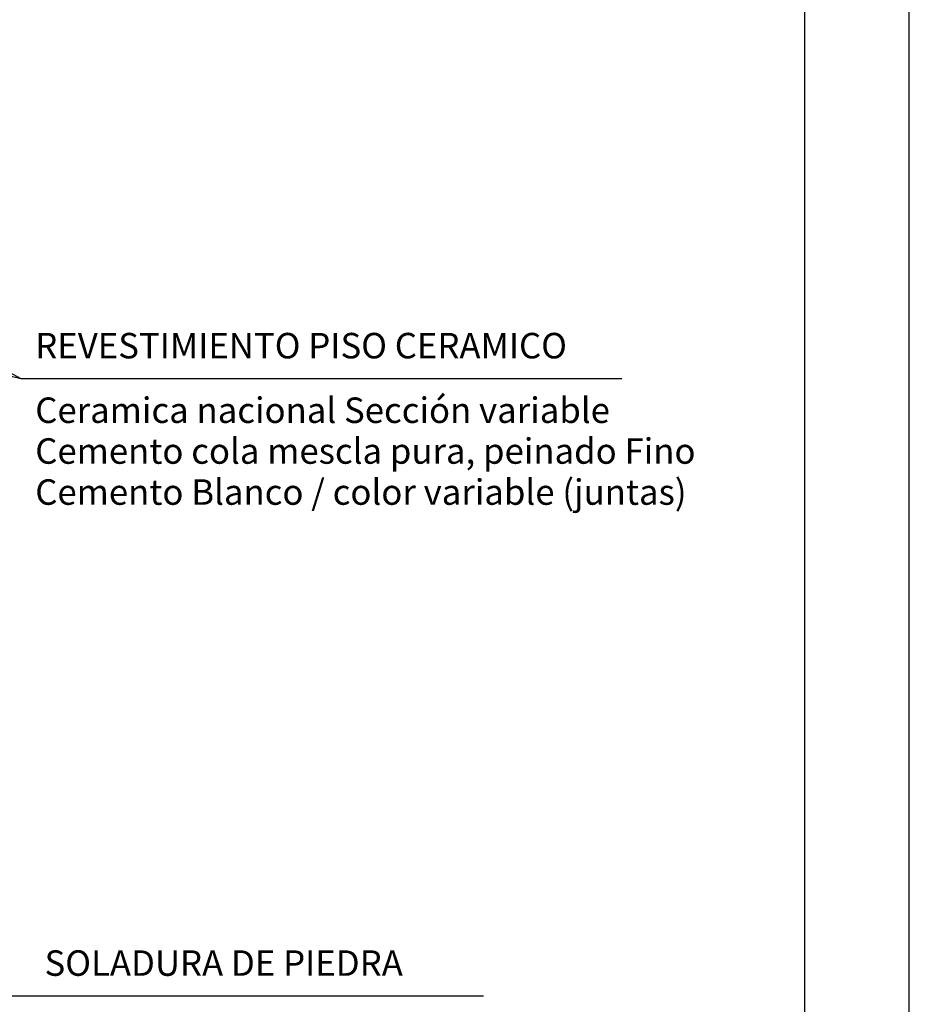
# Model space of a CAD drawing. Units: millimetres. Extents: x 3295 to 3453, y 1338 to 1599.
# Drawn here: x 3339 to 3343, y 1409 to 1414 of the extents above; entities that cross this region are included whole.
import ezdxf
from ezdxf import colors
from ezdxf.entities.mleader import LeaderData, LeaderLine
from ezdxf.math import Vec2, Vec3

# ---------------------------------------------------------------- set-up
doc = ezdxf.new("R2010")
doc.units = ezdxf.units.MM
for name, color, linetype, lineweight in [('COTAS', 7, 'Continuous', 5), ('P-0.10', 7, 'Continuous', 9), ('P-0.30', 7, 'Continuous', 30), ('Texto Carinbo', 7, 'Continuous', 5)]:
    doc.layers.add(name, color=color, linetype=linetype, lineweight=lineweight)
doc.styles.add('1', font='arial.ttf', dxfattribs={"height": 0.4})
doc.styles.get("Standard").update_dxf_attribs({"font": 'arial.ttf'})

# ---------------------------------------------------------------- blocks, each defined once
blk = doc.blocks.new('0c')
at = {"layer": 'P-0.10', "lineweight": -3, "transparency": 33554687}
blk.add_lwpolyline([(0, -20.85), (16.13, -20.85), (16.13, 0), (0, 0)], close=True, dxfattribs=at)
at = {"layer": 'P-0.10', "lineweight": 30}
blk.add_lwpolyline([(1.2, -20.35), (15.63, -20.35), (15.63, -0.5), (1.2, -0.5)], close=True, dxfattribs=at)
blk = doc.blocks.new('CDCCD')
at = {"layer": 'COTAS'}
blk.add_blockref('0c', (0, 0), dxfattribs=at)

msp = doc.modelspace()

# ---------------------------------------------------------------- block references
at = {"layer": 'COTAS'}
msp.add_blockref('CDCCD', (3326.7676, 1426.2987), dxfattribs=at)

# ---------------------------------------------------------------- texts
at = {"layer": 'Texto Carinbo', "color": 7, "lineweight": 5, "char_height": 0.1625, "width": 7.695211, "attachment_point": 1, "style": '1'}
for s, insert in [('{\\fArial|b1|i0|c0|p34;\\H0.75x;REVESTIMIENTO PISO CERAMICO}', (3338.7154, 1412.4785)), ('{\\H0.75x;Ceramica nacional Sección variable}', (3338.7154, 1412.1697)), ('{\\H0.75x;Cemento cola mescla pura, peinado Fino  }', (3338.7154, 1411.9746)), ('{\\H0.75x;Cemento Blanco / color variable (juntas)}', (3338.7154, 1411.7784)), ('{\\fArial|b1|i0|c0|p34;\\H0.75x;SOLADURA DE PIEDRA}', (3338.7598, 1409.5259))]:
    msp.add_mtext(s, dxfattribs=dict(at, insert=insert))

# ---------------------------------------------------------------- leaders
at = {"layer": 'P-0.30', "color": 5, "lineweight": 5}
ml = msp.add_multileader_mtext('Standard', dxfattribs=at)
ml.set_content('', color=5)
ml.set_leader_properties()
ml.build(insert=Vec2(0, 0))
ml.multileader.update_dxf_attribs({"text_right_attachment_type": 6, "dogleg_length": 0.36, "arrow_head_size": 0.3125})
ctx = ml.context
ctx.base_point, ctx.char_height, ctx.arrow_head_size, ctx.landing_gap_size, ctx.plane_origin = Vec3(3341.5218, 1412.2607), 0.3125, 0.3125, 0.1562, Vec3(3338.0648, 1416.0058)
ctx.right_attachment = 6
notes = []
notes.append((ctx, [(0, (1, 1, 0), (3338.6462, 1412.2607), (1, 0), 2.8756, [(0, [(3335.6935, 1413.8298)], 0, [])])]))
ctx.mtext.insert, ctx.mtext.flow_direction = Vec3(3341.6781, 1412.417), 5
ml = msp.add_multileader_mtext('Standard', dxfattribs=at)
ml.set_content('', color=5)
ml.set_leader_properties()
ml.build(insert=Vec2(0, 0))
ml.multileader.update_dxf_attribs({"text_right_attachment_type": 6, "dogleg_length": 0.36, "arrow_head_size": 0.3125})
ctx = ml.context
ctx.base_point, ctx.char_height, ctx.arrow_head_size, ctx.landing_gap_size, ctx.plane_origin = Vec3(3341.5218, 1412.2607), 0.3125, 0.3125, 0.1562, Vec3(3337.5212, 1416.0058)
ctx.right_attachment = 6
notes.append((ctx, [(0, (1, 1, 0), (3338.6462, 1412.2607), (1, 0), 2.8756, [(0, [(3335.4971, 1413.0079)], 0, [])])]))
ctx.mtext.insert, ctx.mtext.flow_direction = Vec3(3341.6781, 1412.417), 5
ml = msp.add_multileader_mtext('Standard', dxfattribs=at)
ml.set_content('', color=5)
ml.set_leader_properties()
ml.build(insert=Vec2(0, 0))
ml.multileader.update_dxf_attribs({"text_right_attachment_type": 6, "dogleg_length": 0.36, "arrow_head_size": 0.3125})
ctx = ml.context
ctx.base_point, ctx.char_height, ctx.arrow_head_size, ctx.landing_gap_size, ctx.plane_origin = Vec3(3340.8605, 1409.3081), 0.3125, 0.3125, 0.1562, Vec3(3337.8549, 1413.0532)
ctx.right_attachment = 6
notes.append((ctx, [(0, (1, 1, 0), (3338.5024, 1409.3081), (1, 0), 2.358, [(0, [(3337.1708, 1412.3206)], 0, [])])]))
ctx.mtext.insert, ctx.mtext.flow_direction = Vec3(3341.0167, 1409.4644), 5
ml = msp.add_multileader_mtext('Standard', dxfattribs=at)
ml.set_content('', color=5)
ml.set_leader_properties()
ml.build(insert=Vec2(0, 0))
ml.multileader.update_dxf_attribs({"text_right_attachment_type": 6, "dogleg_length": 0.36, "arrow_head_size": 0.3125})
ctx = ml.context
ctx.base_point, ctx.char_height, ctx.arrow_head_size, ctx.landing_gap_size, ctx.plane_origin = Vec3(3340.8605, 1409.3081), 0.3125, 0.3125, 0.1562, Vec3(3337.3114, 1413.0532)
ctx.right_attachment = 6
notes.append((ctx, [(0, (1, 1, 0), (3338.5024, 1409.3081), (1, 0), 2.358, [(0, [(3335.2183, 1410.8296)], 0, [])])]))
ctx.mtext.insert, ctx.mtext.flow_direction = Vec3(3341.0167, 1409.4644), 5
for ctx, leaders in notes:
    for number, flags, end, landing, length, lines in leaders:
        leader = LeaderData()
        leader.index, (leader.has_last_leader_line, leader.has_dogleg_vector, leader.attachment_direction) = number, flags
        leader.last_leader_point, leader.dogleg_vector, leader.dogleg_length = Vec3(end), Vec3(landing), length
        for number, points, colour, breaks in lines:
            line = LeaderLine()
            line.index, line.vertices, line.color, line.breaks = number, Vec3.list(points), colors.encode_raw_color(colour), breaks
            leader.lines.append(line)
        ctx.leaders.append(leader)

doc.saveas('drawing.dxf')
